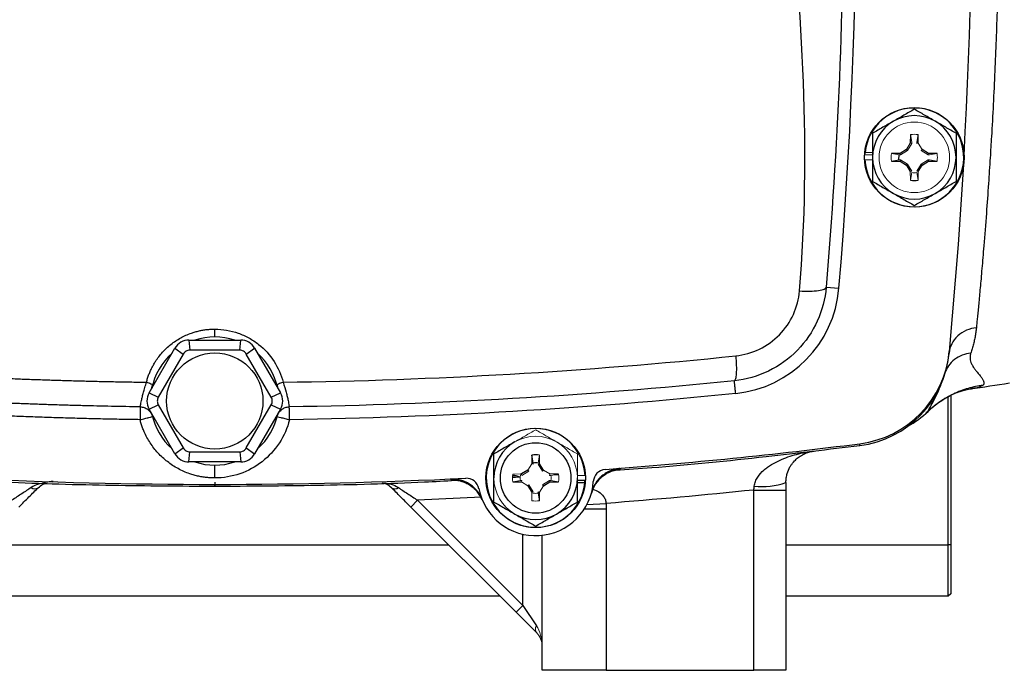
# Model space of a CAD drawing. Units: inches. Extents: x -31.2 to 67.4, y -21.6 to 32.2.
# Drawn here: x 57.2 to 63.2, y 0.8 to 4.8 of the extents above; entities that cross this region are included whole.
import ezdxf

# ---------------------------------------------------------------- set-up
doc = ezdxf.new("R2010")
doc.units = ezdxf.units.IN
doc.header["$MEASUREMENT"] = 0

msp = doc.modelspace()

# ---------------------------------------------------------------- linework, layer by layer
at = {"color": 7, "linetype": 'Continuous', "lineweight": 25}
for p, q in [((62.6381, 4.0877), (62.6372, 4.0354)), ((62.6863, 4.0354), (62.6853, 4.0877)), ((62.6133, 3.9963), (62.5743, 3.9724)), ((62.6203, 3.9894), (62.6133, 3.9963)), ((62.6467, 4.0326), (62.6372, 4.0354)), ((62.7492, 3.9724), (62.7102, 3.9963)), ((62.5743, 3.9724), (62.522, 3.9715)), ((62.5771, 3.9629), (62.5743, 3.9724)), ((62.5771, 3.9329), (62.5743, 3.9234)), ((62.7464, 3.9329), (62.7492, 3.9234)), ((62.8015, 3.9715), (62.7492, 3.9724)), ((62.522, 3.9243), (62.5743, 3.9234)), ((62.5743, 3.9234), (62.6133, 3.8995)), ((62.6203, 3.9064), (62.6133, 3.8995)), ((62.6133, 3.8995), (62.6372, 3.8605)), ((62.6863, 3.8605), (62.7102, 3.8995)), ((62.7032, 3.9064), (62.7102, 3.8995)), ((62.7102, 3.8995), (62.7492, 3.9234)), ((62.7492, 3.9234), (62.8015, 3.9243)), ((62.121, 3.1506), (62.1995, 3.144)), ((58.2113, 2.8259), (58.2173, 2.7635)), ((58.2113, 2.8259), (58.5295, 2.8259)), ((58.5235, 2.7635), (58.5295, 2.8259)), ((57.9669, 2.5011), (58.126, 2.7766)), ((58.177, 2.7403), (58.0239, 2.4751)), ((58.126, 2.7766), (58.177, 2.7403)), ((58.5235, 2.7635), (58.2173, 2.7635)), ((58.5638, 2.7403), (58.6147, 2.7766)), ((58.7169, 2.4751), (58.5638, 2.7403)), ((58.6147, 2.7766), (58.7739, 2.5011)), ((57.9847, 2.5319), (57.9885, 2.5504)), ((58.7523, 2.5504), (58.756, 2.5319)), ((57.9669, 2.5011), (58.0239, 2.4751)), ((58.7169, 2.4751), (58.7739, 2.5011)), ((62.8704, 1.5681), (62.8704, 2.4797)), ((62.8854, 2.4864), (62.8854, 1.5681)), ((63.011, 2.5272), (63.0056, 2.5263)), ((57.9669, 2.4026), (58.0239, 2.4286)), ((58.0239, 2.4286), (58.177, 2.1634)), ((58.5638, 2.1634), (58.7169, 2.4286)), ((58.7169, 2.4286), (58.7739, 2.4026)), ((58.126, 2.127), (57.9669, 2.4026)), ((58.7739, 2.4026), (58.6147, 2.127)), ((58.126, 2.127), (58.177, 2.1634)), ((58.2113, 2.0778), (58.2173, 2.1401)), ((58.2173, 2.1401), (58.5235, 2.1401)), ((58.5235, 2.1401), (58.5295, 2.0778)), ((58.5638, 2.1634), (58.6147, 2.127)), ((60.3153, 2.1192), (60.3144, 2.0669)), ((60.3241, 2.0729), (60.3153, 2.1192)), ((58.5295, 2.0778), (58.2113, 2.0778)), ((60.3873, 2.0278), (60.3634, 2.0669)), ((60.2905, 2.0278), (60.2514, 2.0039)), ((60.4786, 2.003), (60.4263, 2.0039)), ((60.1991, 1.9558), (60.2514, 1.9549)), ((60.3873, 1.931), (60.4263, 1.9549)), ((60.4236, 1.9644), (60.4263, 1.9549)), ((60.4263, 1.9549), (60.4786, 1.9558)), ((60.6416, 1.9637), (60.5948, 1.9637)), ((60.6406, 1.9498), (60.5948, 1.9498)), ((60.2905, 1.931), (60.3144, 1.892)), ((60.3625, 1.8397), (60.3634, 1.892)), ((61.6775, 1.9053), (61.8743, 1.9053)), ((61.6775, 0.7983), (61.6775, 1.9053)), ((61.8743, 1.9053), (61.8743, 0.7983)), ((59.6143, 1.8426), (59.5726, 1.8008)), ((59.6143, 1.8426), (60.2602, 1.1968)), ((60.2184, 1.155), (59.5726, 1.8008)), ((60.772, 1.7888), (60.772, 0.7983)), ((60.3783, 0.7983), (60.3783, 1.6273)), ((62.8854, 1.5681), (62.8704, 1.5681)), ((62.8704, 1.2531), (62.8704, 1.5681)), ((62.8854, 1.5681), (62.8854, 1.2681)), ((60.1203, 1.2531), (56.6205, 1.2531)), ((62.8704, 1.2531), (61.8743, 1.2531)), ((62.8854, 1.2681), (62.8704, 1.2531)), ((60.2602, 1.1968), (60.2184, 1.155)), ((60.3437, 1.0297), (60.2184, 1.155)), ((60.2602, 1.1968), (60.3437, 1.0715)), ((60.772, 0.7983), (60.3783, 0.7983)), ((60.772, 0.7983), (61.6775, 0.7983)), ((61.8743, 0.7983), (61.6775, 0.7983))]:
    msp.add_line(p, q, dxfattribs=at)
at = {"color": 144, "linetype": 'Continuous', "lineweight": 18}
for p, q in [((62.6469, 4.0414), (62.6381, 4.0877)), ((62.6766, 4.0414), (62.6853, 4.0877)), ((62.6203, 3.9894), (62.5771, 3.9629)), ((62.6372, 4.0354), (62.6133, 3.9963)), ((62.6467, 4.0326), (62.6203, 3.9894)), ((62.6469, 4.0414), (62.6467, 4.0326)), ((62.6767, 4.0326), (62.6766, 4.0414)), ((62.6767, 4.0326), (62.6863, 4.0354)), ((62.7102, 3.9963), (62.6863, 4.0354)), ((62.7032, 3.9894), (62.7102, 3.9963)), ((62.7464, 3.9629), (62.7032, 3.9894)), ((62.359, 3.9637), (62.4058, 3.9637)), ((62.359, 3.9322), (62.4058, 3.9322)), ((62.36, 3.9775), (62.4058, 3.9775)), ((62.5683, 3.9627), (62.522, 3.9715)), ((62.5683, 3.9331), (62.522, 3.9243)), ((62.5771, 3.9629), (62.5683, 3.9627)), ((62.5683, 3.9331), (62.5771, 3.9329)), ((62.5771, 3.9329), (62.6203, 3.9064)), ((62.7032, 3.9064), (62.7464, 3.9329)), ((62.7464, 3.9629), (62.7492, 3.9724)), ((62.7552, 3.9627), (62.7464, 3.9629)), ((62.7464, 3.9329), (62.7552, 3.9331)), ((62.7552, 3.9627), (62.8015, 3.9715)), ((62.7552, 3.9331), (62.8015, 3.9243)), ((62.6203, 3.9064), (62.6467, 3.8632)), ((62.6767, 3.8632), (62.7032, 3.9064)), ((62.6467, 3.8632), (62.6372, 3.8605)), ((62.6372, 3.8605), (62.6381, 3.8082)), ((62.6469, 3.8544), (62.6381, 3.8082)), ((62.6766, 3.8544), (62.6853, 3.8082)), ((62.6767, 3.8632), (62.6863, 3.8605)), ((62.6853, 3.8082), (62.6863, 3.8605)), ((61.6775, 2.602), (61.6798, 2.6005)), ((62.7326, 2.3823), (62.7434, 2.3867)), ((60.3537, 2.0729), (60.3625, 2.1192)), ((60.3634, 2.0669), (60.3625, 2.1192)), ((61.944, 2.1337), (62.0482, 2.1446)), ((60.3144, 2.0669), (60.2905, 2.0278)), ((60.3239, 2.0641), (60.3144, 2.0669)), ((60.3241, 2.0729), (60.3239, 2.0641)), ((60.3537, 2.0727), (60.3634, 2.07)), ((60.3539, 2.0641), (60.3634, 2.0669)), ((60.3804, 2.0209), (60.3539, 2.0641)), ((60.2514, 2.0039), (60.1991, 2.003)), ((60.2106, 2.0032), (60.1991, 2.0016)), ((60.2456, 1.9942), (60.2495, 2.0081)), ((60.2542, 1.9944), (60.2514, 2.0039)), ((60.2974, 2.0209), (60.2542, 1.9944)), ((60.2974, 2.0209), (60.2905, 2.0278)), ((60.3804, 2.0209), (60.3873, 2.0278)), ((60.4263, 2.0039), (60.3873, 2.0278)), ((60.4236, 1.9944), (60.4263, 2.0039)), ((60.4324, 1.9942), (60.4236, 1.9944)), ((60.4324, 1.9942), (60.4786, 2.003)), ((60.4551, 2.0016), (60.4785, 2.0034)), ((60.5948, 2.009), (60.5931, 2.009)), ((60.6416, 1.9951), (60.5948, 1.9951)), ((60.1991, 1.9827), (60.2449, 1.9861)), ((60.2454, 1.9646), (60.1991, 1.9558)), ((60.2454, 1.9646), (60.2542, 1.9644)), ((60.2542, 1.9644), (60.2514, 1.9549)), ((60.2514, 1.9549), (60.2905, 1.931)), ((60.2974, 1.9379), (60.2905, 1.931)), ((60.2974, 1.9379), (60.3239, 1.8947)), ((60.3804, 1.9379), (60.4236, 1.9644)), ((60.3804, 1.9379), (60.3873, 1.931)), ((60.4236, 1.9644), (60.4324, 1.9646)), ((60.4324, 1.9646), (60.4786, 1.9558)), ((60.3239, 1.8947), (60.3144, 1.892)), ((60.3144, 1.892), (60.3153, 1.8397)), ((60.3241, 1.8861), (60.3144, 1.8888)), ((60.3537, 1.8859), (60.3539, 1.8947)), ((60.3537, 1.8859), (60.3625, 1.8397)), ((60.3539, 1.8947), (60.3634, 1.892)), ((60.3634, 1.892), (60.3873, 1.931))]:
    msp.add_line(p, q, dxfattribs=at)
at = {"color": 8, "linetype": 'Continuous', "lineweight": 25}
for p, q in [((62.5678, 3.933), (62.5692, 3.9634)), ((62.3273, 2.1798), (62.3273, 2.1796)), ((60.8554, 2.0318), (60.8424, 2.0291)), ((59.8332, 1.966), (59.8198, 1.967)), ((60.0066, 1.8615), (59.6143, 1.8426)), ((60.6535, 1.8164), (60.771, 1.8233)), ((60.6376, 1.7888), (60.772, 1.7888)), ((60.2602, 1.1968), (60.2602, 1.6339)), ((56.9355, 1.5681), (59.8053, 1.5681)), ((61.8743, 1.5681), (62.8704, 1.5681))]:
    msp.add_line(p, q, dxfattribs=at)
at = {"color": 7, "linetype": 'Continuous', "lineweight": 25, "flags": 128}
msp.add_lwpolyline([(62.9637, 3.9042), (62.9315, 3.4127), (62.8763, 2.7553)], dxfattribs=at)
at = {"color": 7, "linetype": 'Continuous', "lineweight": 25}
for centre, radius in [((62.6617, 3.9479), 0.3051), ((58.3704, 2.4518), 0.2953), ((60.3389, 1.9794), 0.3051), ((60.3389, 1.9794), 0.2165)]:
    msp.add_circle(centre, radius, dxfattribs=at)
at = {"color": 144, "linetype": 'Continuous', "lineweight": 18}
msp.add_circle((62.6617, 3.9479), 0.2165, dxfattribs=at)
at = {"color": 7, "linetype": 'Continuous', "lineweight": 25}
for centre, radius, start, end in [((31.52, 5.7196), 31.4961, 356.79215, 5.40031), ((31.52, 5.7196), 30.7874, 355.20119, 4.79881), ((62.6617, 3.9479), 0.3031, 182.97774, 174.39054), ((62.6617, 3.9479), 0.2559, 120, 180), ((62.6617, 3.9479), 0.2559, 60, 120), ((62.6617, 3.9479), 0.2559, 0, 60), ((62.6617, 3.9479), 0.2559, 180, 240), ((62.6617, 3.9479), 0.2559, 300, 0), ((62.6617, 3.9479), 0.1417, 260.40593, 279.59407), ((62.6617, 3.9479), 0.2559, 240, 300), ((61.4933, 3.2033), 0.7087, 275.89747, 355.20119), ((58.3704, 2.4518), 0.3937, 71.80513, 108.19487), ((58.2113, 2.7274), 0.0984, 90, 150), ((58.5295, 2.7274), 0.0984, 30, 90), ((58.3704, 2.4518), 0.3937, 131.80513, 168.89276), ((58.3704, 2.4518), 0.3937, 12.14795, 48.19487), ((62.2481, 2.8033), 0.6299, 277.24087, 354.60673), ((62.2491, 2.8146), 0.6299, 277.21907, 354.59969), ((58.3704, 33.6792), 31.4961, 278.46291, 278.90325), ((58.0522, 2.4518), 0.0984, 150, 210), ((58.6886, 2.4518), 0.0984, 330, 30), ((58.3704, 2.4518), 0.3937, 191.53696, 228.19487), ((58.3704, 2.4518), 0.3937, 311.80513, 348.46304), ((62.3172, 2.8419), 0.6248, 299.28265, 313.38632), ((60.3389, 1.9794), 0.3031, 2.97774, 354.39054), ((60.3389, 1.9794), 0.2559, 120, 180), ((58.3704, 33.4361), 31.4961, 274.36062, 277.21907), ((58.2113, 2.1763), 0.0984, 210, 270), ((58.5295, 2.1763), 0.0984, 270, 330), ((60.3389, 1.9794), 0.1417, 80.40593, 99.59407), ((58.3704, 2.4518), 0.3937, 251.80513, 288.19487), ((60.871, 1.8356), 0.1968, 94.52282, 164.87562), ((60.7711, 1.9527), 0.0787, 94.36062, 176.46413), ((58.3704, 33.4361), 31.4961, 267.19902, 272.80098), ((59.8289, 1.7704), 0.1968, 22.28743, 92.64203), ((59.9133, 1.899), 0.0787, 10.69746, 92.80098), ((60.3389, 1.9794), 0.3543, 190.69746, 356.46413), ((60.3389, 1.9794), 0.2559, 300, 0), ((60.3389, 1.9794), 0.3031, 354.39054, 357.02226), ((61.7274, 2.3618), 0.4358, 263.7373, 289.70264), ((57.2659, 1.9505), 0.0374, 233.70976, 304.3298), ((59.4749, 1.9505), 0.0374, 235.6702, 306.29024), ((60.3389, 1.9794), 0.2559, 240, 300)]:
    msp.add_arc(centre, radius, start, end, dxfattribs=at)
at = {"color": 144, "linetype": 'Continuous', "lineweight": 18}
for centre, radius, start, end in [((62.6617, 3.9479), 0.1417, 80.40593, 99.59407), ((62.6617, 3.9479), 0.3031, 174.39054, 177.02226), ((62.6617, 3.9479), 0.1417, 170.40593, 189.59407), ((62.6617, 3.9479), 0.1417, 350.40593, 9.59407), ((60.3389, 1.9794), 0.2559, 60, 120), ((60.3389, 1.9794), 0.2559, 0, 60), ((60.3389, 1.9794), 0.1417, 170.40593, 189.59407), ((60.3389, 1.9794), 0.1417, 350.40593, 9.59407), ((60.3389, 1.9794), 0.2559, 180, 240), ((60.3389, 1.9794), 0.1417, 260.40593, 279.59407), ((60.3736, 1.0506), 0.0365, 145.14306, 214.85694), ((60.2602, 0.9462), 0.1181, 360, 45)]:
    msp.add_arc(centre, radius, start, end, dxfattribs=at)
msp.add_ellipse((60.2602, 0.9462), major_axis=(0, 0.1772), ratio=0.666667, start_param=4.712389, end_param=5.497787, dxfattribs=at)
at = {"color": 7, "linetype": 'Continuous', "lineweight": 25}
for points, knots in [([(63.0424, 8.5372), (63.0429, 8.5316), (63.0441, 8.5203), (63.0458, 8.5025), (63.0477, 8.4835), (63.0497, 8.4635), (63.0518, 8.4422), (63.054, 8.4196), (63.0562, 8.3958), (63.0586, 8.3705), (63.0611, 8.3439), (63.0637, 8.3159), (63.0664, 8.2863), (63.0692, 8.2553), (63.0721, 8.2226), (63.0751, 8.1882), (63.0782, 8.1522), (63.0814, 8.1145), (63.0847, 8.0749), (63.0922, 7.9845), (63.103, 7.8464), (63.116, 7.6638), (63.1265, 7.5054), (63.1378, 7.3216), (63.1494, 7.1022), (63.1611, 6.8372), (63.1722, 6.5216), (63.1806, 6.1503), (63.1828, 5.862), (63.1828, 5.5775), (63.1806, 5.2891), (63.1711, 4.8715), (63.1557, 4.4613), (63.1403, 4.1584), (63.1265, 3.9335), (63.116, 3.7751), (63.103, 3.5924), (63.0913, 3.443), (63.0821, 3.3326), (63.0764, 3.2653), (63.071, 3.2036), (63.0659, 3.1471), (63.0612, 3.0955), (63.0568, 3.0487), (63.0527, 3.0062), (63.0489, 2.9679), (63.0455, 2.9334), (63.0434, 2.9122), (63.0424, 2.902)], [0, 0, 0, 0, 0.005073, 0.010364, 0.015875, 0.021603, 0.02755, 0.033716, 0.0401, 0.046702, 0.053522, 0.06056, 0.067817, 0.075291, 0.082983, 0.090892, 0.09902, 0.107364, 0.115926, 0.124706, 0.164917, 0.199105, 0.227278, 0.249446, 0.293749, 0.335455, 0.374573, 0.438049, 0.49998, 0.500028, 0.561965, 0.625453, 0.685108, 0.750602, 0.772761, 0.800935, 0.835131, 0.875361, 0.890995, 0.905927, 0.920155, 0.933679, 0.946497, 0.958611, 0.970018, 0.980719, 0.990713, 1, 1, 1, 1]), ([(62.121, 8.2886), (62.1568, 7.8627), (62.1835, 7.438), (62.2194, 6.5856), (62.2285, 6.1578), (62.2288, 5.2987), (62.2199, 4.8674), (62.1838, 4.0059), (62.1567, 3.5757), (62.121, 3.1506)], [0, 0, 0, 0, 0.25, 0.25, 0.5, 0.5, 0.75, 0.75, 1, 1, 1, 1]), ([(61.9575, 3.1273), (61.9932, 3.5536), (61.9978, 3.9818), (61.9655, 4.8381), (61.9287, 5.2663), (61.836, 6.1211), (61.7801, 6.5477), (61.6736, 7.4013), (61.6229, 7.8283), (61.5869, 8.258)], [0, 0, 0, 0, 0.25, 0.25, 0.5, 0.5, 0.75, 0.75, 1, 1, 1, 1]), ([(62.6617, 4.2434), (62.6408, 4.2313), (62.6197, 4.2191), (62.5771, 4.1945), (62.5556, 4.1821), (62.5338, 4.1695)], [0, 0, 0, 0, 0.5, 0.5, 1, 1, 1, 1]), ([(62.7897, 4.1695), (62.7788, 4.1758), (62.7679, 4.1821), (62.7463, 4.1946), (62.7356, 4.2007), (62.7037, 4.2192), (62.6826, 4.2313), (62.6617, 4.2434)], [0, 0, 0, 0, 0.25, 0.25, 0.5, 0.5, 1, 1, 1, 1]), ([(62.5338, 4.1695), (62.5229, 4.1633), (62.512, 4.157), (62.4904, 4.1445), (62.4797, 4.1383), (62.4478, 4.1199), (62.4267, 4.1077), (62.4058, 4.0957)], [0, 0, 0, 0, 0.25, 0.25, 0.5, 0.5, 1, 1, 1, 1]), ([(62.9176, 4.0957), (62.8967, 4.1077), (62.8756, 4.1199), (62.833, 4.1445), (62.8115, 4.1569), (62.7897, 4.1695)], [0, 0, 0, 0, 0.5, 0.5, 1, 1, 1, 1]), ([(62.4058, 4.0957), (62.4058, 4.0716), (62.4058, 4.047), (62.4058, 3.9977), (62.4058, 3.9729), (62.4058, 3.9479)], [0, 0, 0, 0, 0.5, 0.5, 1, 1, 1, 1]), ([(62.9176, 4.0957), (62.9176, 4.0716), (62.9176, 4.047), (62.9176, 3.9977), (62.9176, 3.9729), (62.9176, 3.9479)], [0, 0, 0, 0, 0.5, 0.5, 1, 1, 1, 1]), ([(62.4058, 3.9479), (62.4058, 3.9229), (62.4058, 3.8976), (62.4058, 3.8483), (62.4058, 3.8241), (62.4058, 3.8002)], [0, 0, 0, 0, 0.5, 0.5, 1, 1, 1, 1]), ([(62.9176, 3.9479), (62.9176, 3.9229), (62.9176, 3.8976), (62.9176, 3.8483), (62.9176, 3.8241), (62.9176, 3.8002)], [0, 0, 0, 0, 0.5, 0.5, 1, 1, 1, 1]), ([(62.4058, 3.8002), (62.4268, 3.7881), (62.4478, 3.7759), (62.4904, 3.7513), (62.512, 3.7389), (62.5338, 3.7263)], [0, 0, 0, 0, 0.5, 0.5, 1, 1, 1, 1]), ([(62.7897, 3.7263), (62.8005, 3.7326), (62.8114, 3.7389), (62.833, 3.7513), (62.8437, 3.7575), (62.8757, 3.7759), (62.8968, 3.7881), (62.9176, 3.8002)], [0, 0, 0, 0, 0.25, 0.25, 0.5, 0.5, 1, 1, 1, 1]), ([(62.5338, 3.7263), (62.5446, 3.72), (62.5555, 3.7137), (62.5771, 3.7013), (62.5878, 3.6951), (62.6198, 3.6766), (62.6408, 3.6645), (62.6617, 3.6524)], [0, 0, 0, 0, 0.25, 0.25, 0.5, 0.5, 1, 1, 1, 1]), ([(62.6617, 3.6524), (62.6827, 3.6645), (62.7037, 3.6767), (62.7464, 3.7013), (62.7679, 3.7137), (62.7897, 3.7263)], [0, 0, 0, 0, 0.5, 0.5, 1, 1, 1, 1]), ([(62.121, 3.1506), (62.109, 3.0078), (62.047, 2.8688), (61.893, 2.7108), (61.8332, 2.6679), (61.701, 2.604), (61.6298, 2.5841), (61.558, 2.5767)], [0, 0, 0, 0, 0.5, 0.5, 0.75, 0.75, 1, 1, 1, 1]), ([(61.9575, 3.1273), (61.9781, 3.1263), (61.9994, 3.1259), (62.0395, 3.1269), (62.0582, 3.1283), (62.0891, 3.1327), (62.1011, 3.1357), (62.1169, 3.1426), (62.1207, 3.1466), (62.121, 3.1506)], [0, 0, 0, 0, 0.25, 0.25, 0.5, 0.5, 0.75, 0.75, 1, 1, 1, 1]), ([(61.5669, 2.7291), (61.6166, 2.7343), (61.666, 2.7481), (61.7578, 2.7924), (61.7992, 2.8222), (61.9061, 2.9318), (61.9491, 3.0283), (61.9575, 3.1273)], [0, 0, 0, 0, 0.25, 0.25, 0.5, 0.5, 1, 1, 1, 1]), ([(63.0424, 2.902), (63.0223, 2.8997), (63.0015, 2.8945), (62.9621, 2.8776), (62.9436, 2.8658), (62.9124, 2.8371), (62.8999, 2.8203), (62.8823, 2.7848), (62.8773, 2.7663), (62.8756, 2.7485)], [0, 0, 0, 0, 0.25, 0.25, 0.5, 0.5, 0.75, 0.75, 1, 1, 1, 1]), ([(63.0424, 2.902), (63.0419, 2.8972), (63.0409, 2.8876), (63.039, 2.8733), (63.0368, 2.8589), (63.0343, 2.8446), (63.0315, 2.8302), (63.0284, 2.8158), (63.0249, 2.8015), (63.0212, 2.7872), (63.0172, 2.773), (63.0129, 2.7589), (63.0098, 2.7497), (63.0082, 2.745)], [0, 0, 0, 0, 0.082496, 0.166652, 0.252476, 0.339976, 0.429159, 0.520034, 0.612605, 0.706881, 0.802868, 0.900572, 1, 1, 1, 1]), ([(57.9514, 2.5673), (57.9525, 2.5714), (57.9546, 2.5796), (57.9583, 2.5918), (57.9623, 2.6038), (57.9666, 2.6157), (57.9713, 2.6274), (57.9764, 2.639), (57.9817, 2.6505), (57.9875, 2.6618), (57.9935, 2.6729), (57.9999, 2.6839), (58.0168, 2.7111), (58.0481, 2.7522), (58.1004, 2.801), (58.1601, 2.8411), (58.2118, 2.8642), (58.2502, 2.8765), (58.2738, 2.8826), (58.2976, 2.8874), (58.3217, 2.8908), (58.3459, 2.8929), (58.3622, 2.8932), (58.3704, 2.8933)], [0, 0, 0, 0, 0.0226523, 0.04521, 0.0676914, 0.0901151, 0.1124997, 0.134864, 0.1572267, 0.1796067, 0.2020227, 0.2244936, 0.2470378, 0.3717243, 0.4959064, 0.6215825, 0.7467933, 0.7892778, 0.8314619, 0.8734852, 0.9154888, 0.9576137, 1, 1, 1, 1]), ([(58.3704, 2.8933), (58.395, 2.8933), (58.4192, 2.8912), (58.4671, 2.883), (58.4909, 2.8769), (58.5367, 2.8607), (58.5586, 2.8509), (58.6005, 2.8277), (58.6206, 2.8143), (58.677, 2.7695), (58.7085, 2.7345), (58.7597, 2.6549), (58.778, 2.6123), (58.7894, 2.5673)], [0, 0, 0, 0, 0.125, 0.125, 0.25, 0.25, 0.375, 0.375, 0.5, 0.5, 0.75, 0.75, 1, 1, 1, 1]), ([(58.3704, 2.8455), (58.3704, 2.8455), (58.3704, 2.8466), (58.3704, 2.8514), (58.3704, 2.8553), (58.3704, 2.8651), (58.3704, 2.8709), (58.3704, 2.8826), (58.3704, 2.8883), (58.3704, 2.8933)], [0, 0, 0, 0, 0.25, 0.25, 0.5, 0.5, 0.75, 0.75, 1, 1, 1, 1]), ([(55.1739, 2.7291), (55.2037, 2.7261), (55.2634, 2.72), (55.3529, 2.7111), (55.4424, 2.7025), (55.5319, 2.6942), (55.6214, 2.6861), (55.711, 2.6783), (55.8005, 2.6708), (55.8901, 2.6635), (55.9797, 2.6565), (56.0693, 2.6497), (56.1589, 2.6432), (56.2485, 2.6369), (56.3381, 2.6309), (56.4277, 2.6252), (56.5174, 2.6197), (56.607, 2.6145), (56.6966, 2.6095), (56.7863, 2.6048), (56.8759, 2.6004), (56.9655, 2.5962), (57.0552, 2.5923), (57.1448, 2.5886), (57.2345, 2.5852), (57.3241, 2.5821), (57.4137, 2.5792), (57.5033, 2.5765), (57.593, 2.5742), (57.6826, 2.572), (57.7722, 2.5702), (57.8618, 2.5686), (57.9215, 2.5677), (57.9514, 2.5673)], [0, 0, 0, 0, 0.032471, 0.064925, 0.097361, 0.12978, 0.162182, 0.194568, 0.226939, 0.259294, 0.291633, 0.323958, 0.356268, 0.388564, 0.420847, 0.453116, 0.485372, 0.517615, 0.549846, 0.582065, 0.614273, 0.64647, 0.678655, 0.710831, 0.742996, 0.775151, 0.807298, 0.839435, 0.871564, 0.903684, 0.935797, 0.967902, 1, 1, 1, 1]), ([(58.2173, 2.7635), (58.2132, 2.7635), (58.2092, 2.763), (58.2013, 2.761), (58.1975, 2.7594), (58.1905, 2.7554), (58.1872, 2.7528), (58.1815, 2.7471), (58.1791, 2.7438), (58.177, 2.7403)], [0, 0, 0, 0, 0.25, 0.25, 0.5, 0.5, 0.75, 0.75, 1, 1, 1, 1]), ([(58.5638, 2.7403), (58.5617, 2.7438), (58.5593, 2.7471), (58.5536, 2.7528), (58.5503, 2.7553), (58.5433, 2.7594), (58.5395, 2.761), (58.5316, 2.763), (58.5276, 2.7635), (58.5235, 2.7635)], [0, 0, 0, 0, 0.25, 0.25, 0.5, 0.5, 0.75, 0.75, 1, 1, 1, 1]), ([(61.5669, 2.7291), (61.5683, 2.7094), (61.5693, 2.6893), (61.5702, 2.6518), (61.57, 2.6345), (61.5683, 2.606), (61.5669, 2.595), (61.563, 2.5804), (61.5606, 2.5769), (61.558, 2.5767)], [0, 0, 0, 0, 0.25, 0.25, 0.5, 0.5, 0.75, 0.75, 1, 1, 1, 1]), ([(63.0082, 2.745), (62.9908, 2.7434), (62.9731, 2.7395), (62.9391, 2.7267), (62.9229, 2.7177), (62.8941, 2.6957), (62.8817, 2.6826), (62.8618, 2.654), (62.8544, 2.6386), (62.8495, 2.6231)], [0, 0, 0, 0, 0.25, 0.25, 0.5, 0.5, 0.75, 0.75, 1, 1, 1, 1]), ([(62.8762, 2.7547), (62.8758, 2.7503), (62.8751, 2.7435), (62.8752, 2.7447), (62.8753, 2.7451)], [0, 0, 0, 0, 0.64965, 1, 1, 1, 1]), ([(63.0082, 2.745), (63.0076, 2.7434), (63.0066, 2.74), (63.0053, 2.735), (63.0044, 2.7299), (63.0039, 2.7249), (63.0036, 2.7199), (63.0037, 2.7149), (63.0041, 2.7099), (63.0054, 2.7009), (63.0094, 2.6875), (63.0169, 2.6719), (63.0266, 2.6564), (63.0377, 2.6413), (63.0486, 2.628), (63.0583, 2.6167), (63.0658, 2.6074), (63.0726, 2.5983), (63.0782, 2.59), (63.0826, 2.5825), (63.0858, 2.5756), (63.0878, 2.5694), (63.0887, 2.5637), (63.0883, 2.5586), (63.0868, 2.5539), (63.0848, 2.5512), (63.0838, 2.5498)], [0, 0, 0, 0, 0.014582, 0.029446, 0.044601, 0.060057, 0.075823, 0.091906, 0.108315, 0.125057, 0.182746, 0.250682, 0.30576, 0.376937, 0.455317, 0.502934, 0.55861, 0.612878, 0.665765, 0.717299, 0.767513, 0.816438, 0.86411, 0.910567, 0.955849, 1, 1, 1, 1]), ([(57.9133, 2.4158), (57.8837, 2.4163), (57.8247, 2.4172), (57.7362, 2.4189), (57.6477, 2.4208), (57.5592, 2.423), (57.4707, 2.4255), (57.3823, 2.4282), (57.2939, 2.4311), (57.2056, 2.4343), (57.1172, 2.4378), (57.0289, 2.4414), (56.9406, 2.4454), (56.8524, 2.4496), (56.7642, 2.454), (56.676, 2.4587), (56.5879, 2.4637), (56.4997, 2.4689), (56.4117, 2.4743), (56.3236, 2.48), (56.2356, 2.486), (56.1477, 2.4922), (56.0597, 2.4986), (55.9719, 2.5053), (55.884, 2.5122), (55.7962, 2.5194), (55.7084, 2.5268), (55.6207, 2.5345), (55.533, 2.5425), (55.4454, 2.5506), (55.3578, 2.5591), (55.2702, 2.5677), (55.2119, 2.5737), (55.1828, 2.5767)], [0, 0, 0, 0, 0.032274, 0.064542, 0.096807, 0.129067, 0.161323, 0.193576, 0.225827, 0.258074, 0.29032, 0.322564, 0.354806, 0.387048, 0.419289, 0.45153, 0.483772, 0.516014, 0.548257, 0.580501, 0.612748, 0.644997, 0.677248, 0.709503, 0.741761, 0.774023, 0.806289, 0.83856, 0.870837, 0.903118, 0.935406, 0.967699, 1, 1, 1, 1]), ([(57.9133, 2.4158), (57.9133, 2.4159), (57.9133, 2.4159), (57.9135, 2.4165), (57.9137, 2.4174), (57.914, 2.4188), (57.9144, 2.4206), (57.9148, 2.4229), (57.9157, 2.428), (57.9174, 2.438), (57.9208, 2.4558), (57.9259, 2.478), (57.9316, 2.5), (57.9371, 2.5194), (57.9416, 2.5348), (57.9464, 2.551), (57.9497, 2.5619), (57.9514, 2.5673)], [0, 0, 0, 0, 0.0307931, 0.0625242, 0.0951941, 0.1287997, 0.1633332, 0.1987821, 0.2351284, 0.36309, 0.4799141, 0.6065084, 0.7370497, 0.7981504, 0.8681804, 0.9348513, 1, 1, 1, 1]), ([(57.9514, 2.5673), (57.956, 2.5662), (57.9609, 2.5648), (57.9704, 2.5615), (57.975, 2.5597), (57.9823, 2.556), (57.9851, 2.5542), (57.9885, 2.551), (57.989, 2.5497), (57.9888, 2.5487)], [0, 0, 0, 0, 0.25, 0.25, 0.5, 0.5, 0.75, 0.75, 1, 1, 1, 1]), ([(58.752, 2.5487), (58.7517, 2.5497), (58.7523, 2.551), (58.7556, 2.5542), (58.7584, 2.556), (58.7658, 2.5597), (58.7703, 2.5615), (58.7799, 2.5648), (58.7848, 2.5662), (58.7894, 2.5673)], [0, 0, 0, 0, 0.25, 0.25, 0.5, 0.5, 0.75, 0.75, 1, 1, 1, 1]), ([(58.7894, 2.5673), (58.7961, 2.5452), (58.8024, 2.5243), (58.8103, 2.4957), (58.8126, 2.4868), (58.8167, 2.4703), (58.8184, 2.4627), (58.8226, 2.4425), (58.8243, 2.4324), (58.8261, 2.4224), (58.8265, 2.4199), (58.827, 2.4175), (58.8272, 2.4168), (58.8273, 2.4162), (58.8274, 2.416), (58.8275, 2.4159), (58.8275, 2.4158), (58.8275, 2.4158), (58.8275, 2.4158)], [0, 0, 0, 0, 0.25, 0.25, 0.375, 0.375, 0.5, 0.5, 0.75, 0.75, 0.875, 0.875, 0.9375, 0.9375, 0.96875, 0.984375, 0.984375, 1, 1, 1, 1]), ([(61.5661, 2.4983), (61.5651, 2.5086), (61.564, 2.5188), (61.562, 2.5378), (61.5611, 2.5465), (61.5596, 2.561), (61.559, 2.5668), (61.5582, 2.5746), (61.558, 2.5767), (61.558, 2.5767)], [0, 0, 0, 0, 0.25, 0.25, 0.5, 0.5, 0.75, 0.75, 1, 1, 1, 1]), ([(63.0838, 2.5498), (63.0529, 2.5453), (63.0219, 2.5385), (62.9611, 2.5201), (62.9313, 2.5085), (62.8737, 2.4808), (62.846, 2.4648), (62.7937, 2.429), (62.7691, 2.4092), (62.7464, 2.3879)], [0, 0, 0, 0, 0.25, 0.25, 0.5, 0.5, 0.75, 0.75, 1, 1, 1, 1]), ([(57.9121, 2.3371), (57.874, 2.3377), (57.7978, 2.3389), (57.6834, 2.3413), (57.5691, 2.344), (57.4549, 2.3471), (57.3406, 2.3507), (57.2264, 2.3547), (57.1122, 2.3591), (56.998, 2.3639), (56.8839, 2.3692), (56.7698, 2.3749), (56.6557, 2.381), (56.5416, 2.3875), (56.4275, 2.3944), (56.3135, 2.4017), (56.1995, 2.4095), (56.0856, 2.4177), (55.9716, 2.4263), (55.8577, 2.4353), (55.7438, 2.4448), (55.6299, 2.4546), (55.5161, 2.4649), (55.4022, 2.4756), (55.2884, 2.4867), (55.2126, 2.4945), (55.1747, 2.4983)], [0, 0, 0, 0, 0.04169, 0.083375, 0.125053, 0.166727, 0.208396, 0.250061, 0.291722, 0.333381, 0.375038, 0.416693, 0.458347, 0.5, 0.541653, 0.583307, 0.624962, 0.666619, 0.708278, 0.749939, 0.791604, 0.833273, 0.874947, 0.916625, 0.95831, 1, 1, 1, 1]), ([(62.7415, 2.3859), (62.7614, 2.4038), (62.8028, 2.4412), (62.8718, 2.4826), (62.9436, 2.5136), (62.9894, 2.5227), (63.0122, 2.5272)], [0, 0, 0, 0, 0.235216, 0.490773, 0.74638, 1, 1, 1, 1]), ([(58.0239, 2.4751), (58.0218, 2.4715), (58.0203, 2.4678), (58.0181, 2.46), (58.0176, 2.4559), (58.0176, 2.4478), (58.0181, 2.4437), (58.0203, 2.4359), (58.0218, 2.4321), (58.0239, 2.4286)], [0, 0, 0, 0, 0.25, 0.25, 0.5, 0.5, 0.75, 0.75, 1, 1, 1, 1]), ([(58.7169, 2.4286), (58.7189, 2.4321), (58.7205, 2.4359), (58.7226, 2.4437), (58.7232, 2.4478), (58.7232, 2.4559), (58.7226, 2.46), (58.7205, 2.4678), (58.7189, 2.4715), (58.7169, 2.4751)], [0, 0, 0, 0, 0.25, 0.25, 0.5, 0.5, 0.75, 0.75, 1, 1, 1, 1]), ([(57.9133, 2.4158), (57.9133, 2.4158), (57.9132, 2.4138), (57.9131, 2.4059), (57.913, 2.4001), (57.9128, 2.3855), (57.9127, 2.3768), (57.9124, 2.3577), (57.9122, 2.3474), (57.9121, 2.3371)], [0, 0, 0, 0, 0.25, 0.25, 0.5, 0.5, 0.75, 0.75, 1, 1, 1, 1]), ([(57.9121, 2.3371), (57.9221, 2.3396), (57.9321, 2.3421), (57.9506, 2.3467), (57.959, 2.3489), (57.9732, 2.3524), (57.9788, 2.3538), (57.9865, 2.3557), (57.9885, 2.3562), (57.9885, 2.3562)], [0, 0, 0, 0, 0.25, 0.25, 0.5, 0.5, 0.75, 0.75, 1, 1, 1, 1]), ([(57.9133, 2.4158), (57.9212, 2.4157), (57.9297, 2.4144), (57.9461, 2.4087), (57.954, 2.4044), (57.968, 2.3933), (57.974, 2.3865), (57.9833, 2.3719), (57.9865, 2.364), (57.9885, 2.3562)], [0, 0, 0, 0, 0.25, 0.25, 0.5, 0.5, 0.75, 0.75, 1, 1, 1, 1]), ([(58.7523, 2.3562), (58.7542, 2.364), (58.7575, 2.3719), (58.7668, 2.3865), (58.7728, 2.3933), (58.7868, 2.4044), (58.7947, 2.4087), (58.8111, 2.4144), (58.8195, 2.4157), (58.8275, 2.4158)], [0, 0, 0, 0, 0.25, 0.25, 0.5, 0.5, 0.75, 0.75, 1, 1, 1, 1]), ([(58.7523, 2.3562), (58.7523, 2.3562), (58.7539, 2.3558), (58.7614, 2.354), (58.7672, 2.3525), (58.7821, 2.3488), (58.7912, 2.3465), (58.81, 2.3418), (58.8197, 2.3394), (58.8287, 2.3371)], [0, 0, 0, 0, 0.25, 0.25, 0.5, 0.5, 0.75, 0.75, 1, 1, 1, 1]), ([(58.8287, 2.3371), (58.8285, 2.3464), (58.8284, 2.3564), (58.8281, 2.3758), (58.828, 2.3851), (58.8278, 2.4005), (58.8277, 2.4065), (58.8276, 2.4141), (58.8275, 2.4158), (58.8275, 2.4158)], [0, 0, 0, 0, 0.25, 0.25, 0.5, 0.5, 0.75, 0.75, 1, 1, 1, 1]), ([(58.3704, 1.9794), (58.3656, 1.9795), (58.3561, 1.9795), (58.3418, 1.9802), (58.3276, 1.9813), (58.3134, 1.9827), (58.2994, 1.9847), (58.2854, 1.987), (58.2715, 1.9898), (58.2577, 1.9929), (58.2439, 1.9966), (58.2302, 2.0006), (58.2088, 2.0076), (58.18, 2.0189), (58.1449, 2.0361), (58.1112, 2.0562), (58.0794, 2.079), (58.0495, 2.1043), (58.0219, 2.1321), (57.9966, 2.162), (57.9739, 2.194), (57.9539, 2.2276), (57.9387, 2.259), (57.9273, 2.2872), (57.9188, 2.3119), (57.9143, 2.3287), (57.9121, 2.3371)], [0, 0, 0, 0, 0.022929, 0.045756, 0.068503, 0.091189, 0.113835, 0.136463, 0.159093, 0.181745, 0.204442, 0.227203, 0.250049, 0.312491, 0.375038, 0.437592, 0.500026, 0.562454, 0.625015, 0.687576, 0.750003, 0.812416, 0.874988, 0.916734, 0.958362, 1, 1, 1, 1]), ([(58.8287, 2.3371), (58.816, 2.2865), (58.7949, 2.238), (58.738, 2.1505), (58.7022, 2.1115), (58.6199, 2.0473), (58.5734, 2.0221), (58.4748, 1.9881), (58.4226, 1.9794), (58.3704, 1.9794)], [0, 0, 0, 0, 0.25, 0.25, 0.5, 0.5, 0.75, 0.75, 1, 1, 1, 1]), ([(60.2109, 2.201), (60.2001, 2.1948), (60.1892, 2.1885), (60.1676, 2.176), (60.1569, 2.1698), (60.1249, 2.1514), (60.1039, 2.1392), (60.083, 2.1271)], [0, 0, 0, 0, 0.25, 0.25, 0.5, 0.5, 1, 1, 1, 1]), ([(60.8289, 2.0266), (60.9028, 2.0319), (61.2111, 2.0541), (61.7109, 2.1038), (62.1358, 2.1559), (62.3273, 2.1794)], [0, 0, 0, 0, 0.147562, 0.6156, 1, 1, 1, 1]), ([(58.177, 2.1634), (58.1791, 2.1598), (58.1815, 2.1566), (58.1872, 2.1509), (58.1905, 2.1483), (58.1975, 2.1443), (58.2013, 2.1427), (58.2091, 2.1407), (58.2132, 2.1401), (58.2173, 2.1401)], [0, 0, 0, 0, 0.25, 0.25, 0.5, 0.5, 0.75, 0.75, 1, 1, 1, 1]), ([(58.5235, 2.1401), (58.5276, 2.1401), (58.5316, 2.1407), (58.5395, 2.1427), (58.5433, 2.1443), (58.5503, 2.1483), (58.5535, 2.1509), (58.5593, 2.1566), (58.5617, 2.1598), (58.5638, 2.1634)], [0, 0, 0, 0, 0.25, 0.25, 0.5, 0.5, 0.75, 0.75, 1, 1, 1, 1]), ([(60.083, 1.9794), (60.083, 2.0044), (60.083, 2.0297), (60.083, 2.0791), (60.083, 2.1033), (60.083, 2.1271)], [0, 0, 0, 0, 0.5, 0.5, 1, 1, 1, 1]), ([(61.6799, 1.9287), (61.6809, 1.939), (61.6835, 1.9488), (61.6908, 1.9675), (61.6956, 1.9764), (61.712, 2.0013), (61.7251, 2.0152), (61.7467, 2.0341), (61.7542, 2.04), (61.7695, 2.0511), (61.7774, 2.0563), (61.8013, 2.0709), (61.8178, 2.0796), (61.8687, 2.1029), (61.9037, 2.1149), (61.9572, 2.1289), (61.9752, 2.1329), (62.0115, 2.1397), (62.0299, 2.1424), (62.0482, 2.1446)], [0, 0, 0, 0, 0.0625, 0.0625, 0.125, 0.125, 0.25, 0.25, 0.3125, 0.3125, 0.375, 0.375, 0.5, 0.5, 0.75, 0.75, 0.875, 0.875, 1, 1, 1, 1]), ([(61.8743, 1.9516), (61.8743, 1.9618), (61.8751, 1.9714), (61.8778, 1.9896), (61.8798, 1.9981), (61.8867, 2.0218), (61.8926, 2.035), (61.9024, 2.0525), (61.9059, 2.0579), (61.913, 2.068), (61.9167, 2.0727), (61.9279, 2.0859), (61.9358, 2.0936), (61.952, 2.1071), (61.9603, 2.1129), (61.9772, 2.123), (61.9858, 2.1272), (62.0032, 2.1344), (62.0121, 2.1373), (62.03, 2.1419), (62.0391, 2.1436), (62.0482, 2.1446)], [0, 0, 0, 0, 0.0625, 0.0625, 0.125, 0.125, 0.25, 0.25, 0.3125, 0.3125, 0.375, 0.375, 0.5, 0.5, 0.625, 0.625, 0.75, 0.75, 0.875, 0.875, 1, 1, 1, 1]), ([(58.3704, 1.9794), (58.3704, 1.9887), (58.3704, 1.9987), (58.3704, 2.0181), (58.3704, 2.0274), (58.3704, 2.0428), (58.3704, 2.0488), (58.3704, 2.0565), (58.3704, 2.0581), (58.3704, 2.0581)], [0, 0, 0, 0, 0.25, 0.25, 0.5, 0.5, 0.75, 0.75, 1, 1, 1, 1]), ([(60.3241, 2.0727), (60.329, 2.0735), (60.3339, 2.0739), (60.3439, 2.0739), (60.3488, 2.0735), (60.3537, 2.0727)], [0, 0, 0, 0, 0.5, 0.5, 1, 1, 1, 1]), ([(60.4786, 1.9996), (60.477, 1.9995), (60.4688, 1.9989), (60.459, 1.9983), (60.451, 1.9978)], [0, 0, 0, 0, 0.197596, 1, 1, 1, 1]), ([(60.6814, 1.8875), (60.6857, 1.9003), (60.694, 1.9255), (60.7152, 1.9576), (60.7393, 1.9831), (60.764, 2.0016), (60.7866, 2.0138), (60.8048, 2.021), (60.8177, 2.0248), (60.8258, 2.0267), (60.8293, 2.0273), (60.8289, 2.0273), (60.8288, 2.0272)], [0, 0, 0, 0, 0.133646, 0.261772, 0.378475, 0.483437, 0.57486, 0.65444, 0.732287, 0.825438, 0.946377, 1, 1, 1, 1]), ([(60.857, 2.0376), (60.8541, 2.0373), (60.8484, 2.0368), (60.8399, 2.0355), (60.8314, 2.0339), (60.8229, 2.0319), (60.8144, 2.0295), (60.806, 2.0267), (60.7912, 2.021), (60.7704, 2.0105), (60.7459, 1.9931), (60.7239, 1.9716), (60.7094, 1.9523), (60.6997, 1.9359), (60.6934, 1.9235), (60.687, 1.9082), (60.6837, 1.8968), (60.6819, 1.8906)], [0, 0, 0, 0, 0.035002, 0.070293, 0.105873, 0.141742, 0.1779, 0.214346, 0.251082, 0.372532, 0.500735, 0.618936, 0.75032, 0.796303, 0.853246, 0.921146, 1, 1, 1, 1]), ([(60.8424, 2.0291), (60.8417, 2.0288), (60.8407, 2.0284), (60.8319, 2.0275), (60.8288, 2.0272)], [0, 0, 0, 0, 0.660663, 1, 1, 1, 1]), ([(56.8939, 1.9649), (56.9571, 1.9615), (57.2402, 1.9463), (57.7325, 1.9331), (58.1616, 1.9302), (58.3704, 1.9288)], [0, 0, 0, 0, 0.128368, 0.575928, 1, 1, 1, 1]), ([(57.287, 1.9196), (57.2967, 1.9279), (57.315, 1.9435), (57.3349, 1.946), (57.3443, 1.9472)], [0, 0, 0, 0, 0.529522, 1, 1, 1, 1]), ([(58.3704, 1.9288), (58.5792, 1.9302), (59.0083, 1.9331), (59.5005, 1.9463), (59.7837, 1.9615), (59.8468, 1.9649)], [0, 0, 0, 0, 0.424059, 0.871602, 1, 1, 1, 1]), ([(59.4538, 1.9196), (59.4441, 1.9279), (59.4258, 1.9435), (59.4059, 1.946), (59.3965, 1.9472)], [0, 0, 0, 0, 0.529519, 1, 1, 1, 1]), ([(60.0096, 1.8485), (60.0085, 1.8513), (60.0063, 1.8566), (60.0026, 1.8642), (59.999, 1.8711), (59.9953, 1.8775), (59.9917, 1.8833), (59.9882, 1.8884), (59.9848, 1.8931), (59.9817, 1.8972), (59.9729, 1.9081), (59.9576, 1.9239), (59.933, 1.9424), (59.9066, 1.9566), (59.8825, 1.9651), (59.8628, 1.9696), (59.8477, 1.9718), (59.8326, 1.9729), (59.8226, 1.9726), (59.8176, 1.9725)], [0, 0, 0, 0, 0.03661, 0.071042, 0.103298, 0.133376, 0.161276, 0.186999, 0.210544, 0.231911, 0.2511, 0.382508, 0.500754, 0.628919, 0.750332, 0.814047, 0.876897, 0.938881, 1, 1, 1, 1]), ([(59.8468, 1.9657), (59.8442, 1.9656), (59.8349, 1.9654), (59.8339, 1.9657), (59.8332, 1.966)], [0, 0, 0, 0, 0.275158, 1, 1, 1, 1]), ([(59.8469, 1.9658), (59.8468, 1.9658), (59.8464, 1.9658), (59.85, 1.9656), (59.8589, 1.9647), (59.8747, 1.9619), (59.8979, 1.9553), (59.9259, 1.9427), (59.9564, 1.9221), (59.9847, 1.8924), (60.0035, 1.8656), (60.009, 1.8481), (60.01, 1.8448)], [0, 0, 0, 0, 0.039774, 0.163572, 0.262622, 0.354117, 0.444346, 0.552684, 0.678437, 0.816381, 0.965036, 1, 1, 1, 1]), ([(60.083, 1.8317), (60.083, 1.8557), (60.083, 1.8803), (60.083, 1.9296), (60.083, 1.9544), (60.083, 1.9794)], [0, 0, 0, 0, 0.5, 0.5, 1, 1, 1, 1]), ([(60.2372, 1.9855), (60.2331, 1.9875), (60.2211, 1.9931), (60.2078, 1.9929), (60.1991, 1.9928)], [0, 0, 0, 0, 0.348963, 1, 1, 1, 1]), ([(60.2448, 1.9848), (60.2308, 1.984), (60.2145, 1.983), (60.201, 1.9822), (60.1991, 1.9821)], [0, 0, 0, 0, 0.8601996, 1, 1, 1, 1]), ([(60.5948, 1.8317), (60.5948, 1.8557), (60.5948, 1.8803), (60.5948, 1.9296), (60.5948, 1.9544), (60.5948, 1.9794)], [0, 0, 0, 0, 0.5, 0.5, 1, 1, 1, 1]), ([(57.2437, 1.9203), (57.2348, 1.9144), (57.2256, 1.9083), (57.2066, 1.8957), (57.1968, 1.8892), (57.167, 1.8695), (57.1468, 1.8561), (57.1264, 1.8426)], [0, 0, 0, 0, 0.25, 0.25, 0.5, 0.5, 1, 1, 1, 1]), ([(57.1682, 1.8008), (57.1893, 1.8219), (57.21, 1.8427), (57.2405, 1.8731), (57.2503, 1.8829), (57.2692, 1.9019), (57.2783, 1.9109), (57.287, 1.9196)], [0, 0, 0, 0, 0.5, 0.5, 0.75, 0.75, 1, 1, 1, 1]), ([(59.5726, 1.8008), (59.5515, 1.8219), (59.5307, 1.8427), (59.5003, 1.8731), (59.4905, 1.8829), (59.4716, 1.9019), (59.4625, 1.9109), (59.4538, 1.9196)], [0, 0, 0, 0, 0.5, 0.5, 0.75, 0.75, 1, 1, 1, 1]), ([(59.497, 1.9203), (59.506, 1.9144), (59.5152, 1.9083), (59.5342, 1.8957), (59.544, 1.8892), (59.5738, 1.8695), (59.594, 1.8561), (59.6143, 1.8426)], [0, 0, 0, 0, 0.25, 0.25, 0.5, 0.5, 1, 1, 1, 1]), ([(60.083, 1.8317), (60.1039, 1.8196), (60.125, 1.8074), (60.1676, 1.7828), (60.1891, 1.7704), (60.2109, 1.7578)], [0, 0, 0, 0, 0.5, 0.5, 1, 1, 1, 1]), ([(60.4668, 1.7578), (60.4777, 1.7641), (60.4886, 1.7703), (60.5102, 1.7828), (60.5209, 1.789), (60.5529, 1.8074), (60.5739, 1.8196), (60.5948, 1.8317)], [0, 0, 0, 0, 0.25, 0.25, 0.5, 0.5, 1, 1, 1, 1]), ([(60.2109, 1.7578), (60.2218, 1.7515), (60.2327, 1.7452), (60.2543, 1.7328), (60.265, 1.7266), (60.297, 1.7081), (60.318, 1.696), (60.3389, 1.6839)], [0, 0, 0, 0, 0.25, 0.25, 0.5, 0.5, 1, 1, 1, 1]), ([(60.3389, 1.6839), (60.3598, 1.696), (60.3809, 1.7082), (60.4235, 1.7328), (60.445, 1.7452), (60.4668, 1.7578)], [0, 0, 0, 0, 0.5, 0.5, 1, 1, 1, 1])]:
    msp.add_open_spline(points, degree=3, knots=knots, dxfattribs=at)
at = {"color": 144, "linetype": 'Continuous', "lineweight": 18}
msp.add_open_spline([(62.6766, 3.8544), (62.6668, 3.8529), (62.6567, 3.8529), (62.6469, 3.8544)], degree=3, dxfattribs=at)
at = {"color": 7, "linetype": 'Continuous', "lineweight": 25}
for points in [[(58.7894, 2.5673), (59.7206, 2.5798), (60.6464, 2.6341), (61.5669, 2.7291)], [(61.558, 2.5767), (60.6531, 2.4832), (59.7429, 2.4293), (58.8275, 2.4158)], [(61.5661, 2.4983), (60.6566, 2.4044), (59.7429, 2.3506), (58.8287, 2.3371)], [(60.857, 2.0376), (60.8564, 2.0353), (60.8559, 2.0334), (60.8554, 2.0318)], [(57.3794, 1.9593), (57.3766, 1.9565), (57.3741, 1.954), (57.3721, 1.952)], [(59.8198, 1.967), (59.8192, 1.9685), (59.8185, 1.9703), (59.8176, 1.9725)], [(61.8743, 1.9516), (61.8743, 1.9362), (61.8743, 1.9208), (61.8743, 1.9053)], [(61.6775, 1.9053), (61.3757, 1.8736), (61.0735, 1.8463), (60.771, 1.8233)], [(61.6775, 1.9053), (61.6783, 1.9131), (61.6791, 1.9209), (61.6799, 1.9287)], [(60.771, 1.8233), (60.7716, 1.8118), (60.772, 1.8003), (60.772, 1.7888)]]:
    msp.add_open_spline(points, degree=3, dxfattribs=at)
at = {"color": 8, "linetype": 'Continuous', "lineweight": 25}
for points, knots in [([(62.7464, 2.3879), (62.7477, 2.3915), (62.7502, 2.3986), (62.7694, 2.4324), (62.7971, 2.4846), (62.8226, 2.5427), (62.8318, 2.5709), (62.8341, 2.5777)], [0, 0, 0, 0, 0.2434801, 0.4769777, 0.7029874, 0.9273411, 1, 1, 1, 1]), ([(63.0838, 2.5498), (63.0794, 2.5465), (63.0704, 2.5397), (63.0446, 2.5324), (63.0202, 2.5286), (63.011, 2.5272)], [0, 0, 0, 0, 0.380742, 0.765864, 1, 1, 1, 1]), ([(62.3273, 2.1796), (62.3273, 2.1793), (62.3272, 2.1783), (62.3278, 2.1846), (62.3282, 2.1889)], [0, 0, 0, 0, 0.311794, 1, 1, 1, 1]), ([(57.3312, 1.9476), (57.3166, 1.9465), (57.2861, 1.9442), (57.2583, 1.9285), (57.2437, 1.9203)], [0, 0, 0, 0, 0.476897, 1, 1, 1, 1]), ([(57.3316, 1.9533), (57.3473, 1.9564), (57.3633, 1.9596), (57.3793, 1.9593), (57.3794, 1.9593)], [0, 0, 0, 0, 0.990748, 1, 1, 1, 1]), ([(58.3704, 1.953), (58.3704, 1.9449), (58.3704, 1.9189), (58.3704, 1.9309), (58.3704, 1.9393)], [0, 0, 0, 0, 0.312114, 1, 1, 1, 1]), ([(59.4096, 1.9476), (59.4242, 1.9465), (59.4547, 1.9442), (59.4825, 1.9285), (59.497, 1.9203)], [0, 0, 0, 0, 0.4769, 1, 1, 1, 1]), ([(60.6904, 1.911), (60.703, 1.9059), (60.728, 1.8959), (60.753, 1.871), (60.768, 1.846), (60.77, 1.8309), (60.771, 1.8233)], [0, 0, 0, 0, 0.327379, 0.648878, 0.823933, 1, 1, 1, 1])]:
    msp.add_open_spline(points, degree=3, knots=knots, dxfattribs=at)
at = {"color": 144, "linetype": 'Continuous', "lineweight": 18}
for points, knots in [([(60.3389, 2.2749), (60.318, 2.2628), (60.2969, 2.2506), (60.2543, 2.226), (60.2327, 2.2136), (60.2109, 2.201)], [0, 0, 0, 0, 0.5, 0.5, 1, 1, 1, 1]), ([(60.4668, 2.201), (60.456, 2.2073), (60.4451, 2.2136), (60.4235, 2.226), (60.4128, 2.2322), (60.3808, 2.2507), (60.3598, 2.2628), (60.3389, 2.2749)], [0, 0, 0, 0, 0.25, 0.25, 0.5, 0.5, 1, 1, 1, 1]), ([(60.5948, 2.1271), (60.5739, 2.1392), (60.5528, 2.1514), (60.5102, 2.176), (60.4886, 2.1884), (60.4668, 2.201)], [0, 0, 0, 0, 0.5, 0.5, 1, 1, 1, 1]), ([(60.5948, 1.9794), (60.5948, 2.0044), (60.5948, 2.0297), (60.5948, 2.0791), (60.5948, 2.1033), (60.5948, 2.1271)], [0, 0, 0, 0, 0.5, 0.5, 1, 1, 1, 1]), ([(60.2456, 1.9646), (60.2448, 1.9695), (60.2444, 1.9744), (60.2444, 1.9844), (60.2448, 1.9893), (60.2456, 1.9942)], [0, 0, 0, 0, 0.5, 0.5, 1, 1, 1, 1]), ([(60.4322, 1.9942), (60.433, 1.9893), (60.4334, 1.9844), (60.4334, 1.9744), (60.433, 1.9695), (60.4322, 1.9646)], [0, 0, 0, 0, 0.5, 0.5, 1, 1, 1, 1]), ([(60.3537, 1.8861), (60.3488, 1.8853), (60.3439, 1.8849), (60.3339, 1.8849), (60.329, 1.8853), (60.3241, 1.8861)], [0, 0, 0, 0, 0.5, 0.5, 1, 1, 1, 1])]:
    msp.add_open_spline(points, degree=3, knots=knots, dxfattribs=at)

doc.saveas('drawing.dxf')
